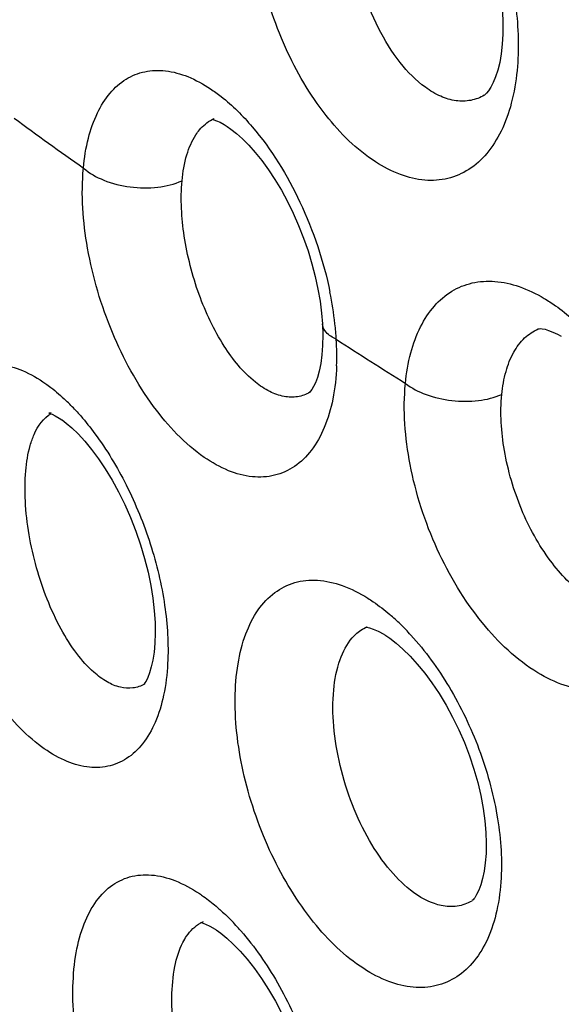
# Model space of a CAD drawing. Units: inches. Extents: x 81.8 to 128.9, y 119.7 to 177.7.
# Drawn here: x 85.3 to 86.9, y 147.3 to 150.2 of the extents above; entities that cross this region are included whole.
import ezdxf

# ---------------------------------------------------------------- set-up
doc = ezdxf.new("R2010")
doc.units = ezdxf.units.IN
doc.header["$MEASUREMENT"] = 0

# ---------------------------------------------------------------- blocks, each defined once
blk = doc.blocks.new('block 42')
at = {"color": 7, "lineweight": 25, "true_color": 0xffffff}
blk.add_lwpolyline([(86.2037, 149.3323), (86.2064, 149.2995)], dxfattribs=at)
blk = doc.blocks.new('block 44')
at = {"color": 7, "lineweight": 25, "true_color": 0xffffff}
blk.add_lwpolyline([(86.2064, 149.2994), (86.2064, 149.2995)], dxfattribs=at)
blk = doc.blocks.new('block 46')
at = {"color": 7, "lineweight": 25, "true_color": 0xffffff}
blk.add_lwpolyline([(86.2064, 149.2994), (86.2076, 149.2666), (86.207, 149.2352), (86.2048, 149.2064)], dxfattribs=at)
blk = doc.blocks.new('block 64')
at = {"color": 7, "lineweight": 25, "true_color": 0xffffff}
blk.add_lwpolyline([(86.2048, 149.2064), (86.2013, 149.1805), (86.1967, 149.1579)], dxfattribs=at)
blk = doc.blocks.new('block 67')
at = {"color": 7, "lineweight": 25, "true_color": 0xffffff}
blk.add_lwpolyline([(86.1967, 149.1579), (86.1912, 149.1386), (86.1855, 149.123), (86.1799, 149.111), (86.1749, 149.1025), (86.171, 149.097), (86.1689, 149.0946)], dxfattribs=at)
blk = doc.blocks.new('block 139')
at = {"color": 7, "lineweight": 25, "true_color": 0xffffff}
blk.add_open_spline([(86.8549, 149.2846), (86.8556, 149.2849), (86.8576, 149.2853), (86.8576, 149.2853), (86.8576, 149.2853), (86.8614, 149.2854), (86.8614, 149.2854), (86.8614, 149.2854), (86.8671, 149.2849), (86.8671, 149.2849), (86.8671, 149.2849), (86.8753, 149.2834), (86.8753, 149.2834), (86.8753, 149.2834), (86.886, 149.2803), (86.886, 149.2803), (86.886, 149.2803), (86.8989, 149.2753), (86.8989, 149.2753), (86.8989, 149.2753), (86.9132, 149.2684), (86.9132, 149.2684), (86.9132, 149.2684), (86.9241, 149.2623), (86.9241, 149.2623)], degree=3, knots=[0, 0, 0, 0, 1, 1, 1, 2, 2, 2, 3, 3, 3, 4, 4, 4, 5, 5, 5, 6, 6, 6, 7, 7, 7, 8, 8, 8, 8], dxfattribs=at)
blk = doc.blocks.new('block 228')
at = {"color": 7, "lineweight": 25, "true_color": 0xffffff}
blk.add_lwpolyline([(86.6617, 147.5717), (86.6595, 147.569), (86.6567, 147.5662)], dxfattribs=at)
blk = doc.blocks.new('block 303')
at = {"color": 7, "lineweight": 25, "true_color": 0xffffff}
blk.add_lwpolyline([(86.1687, 149.0942), (86.1687, 149.0942)], dxfattribs=at)
blk = doc.blocks.new('block 310')
at = {"color": 7, "lineweight": 25, "true_color": 0xffffff}
blk.add_lwpolyline([(86.6927, 149.987), (86.6927, 149.9869)], dxfattribs=at)
blk = doc.blocks.new('block 315')
at = {"color": 7, "lineweight": 25, "true_color": 0xffffff}
blk.add_lwpolyline([(85.6717, 148.2173), (85.6716, 148.2172)], dxfattribs=at)
blk = doc.blocks.new('block 323')
at = {"color": 7, "lineweight": 25, "true_color": 0xffffff}
blk.add_lwpolyline([(85.8802, 149.916), (85.8808, 149.9163)], dxfattribs=at)
blk = doc.blocks.new('block 362')
at = {"color": 7, "lineweight": 25, "true_color": 0xffffff}
blk.add_lwpolyline([(85.9188, 147.4537), (85.9386, 147.4356), (85.9593, 147.4143), (85.9805, 147.3898), (86.0022, 147.3622), (86.0236, 147.3319), (86.0447, 147.299), (86.065, 147.2638), (86.0843, 147.2267), (86.1023, 147.1881), (86.1188, 147.1483), (86.1336, 147.1079), (86.1466, 147.0671), (86.1576, 147.0266), (86.1665, 146.9867), (86.1733, 146.948), (86.1781, 146.9107), (86.1808, 146.8755), (86.1817, 146.8428), (86.1809, 146.8127), (86.1787, 146.7853), (86.1751, 146.7607), (86.1705, 146.7392), (86.1652, 146.7208), (86.1595, 146.7056), (86.1538, 146.6938), (86.1488, 146.6857), (86.147, 146.6833)], dxfattribs=at)
blk = doc.blocks.new('block 363')
at = {"color": 7, "lineweight": 25, "true_color": 0xffffff}
blk.add_lwpolyline([(85.9658, 149.856), (85.9848, 149.8369), (86.0043, 149.815), (86.0242, 149.7903), (86.0441, 149.763), (86.0637, 149.7333), (86.0829, 149.7014), (86.1013, 149.6675), (86.1187, 149.632), (86.1349, 149.5951), (86.1498, 149.5573), (86.1631, 149.5189), (86.1748, 149.4803), (86.1847, 149.442), (86.1929, 149.4043), (86.1992, 149.3675), (86.2037, 149.3323)], dxfattribs=at)
blk = doc.blocks.new('block 364')
at = {"color": 7, "lineweight": 25, "true_color": 0xffffff}
blk.add_lwpolyline([(85.4722, 148.9688), (85.492, 148.9473), (85.5125, 148.9226), (85.5333, 148.8945), (85.554, 148.8637), (85.5743, 148.8302), (85.594, 148.7944), (85.6125, 148.7567), (85.6298, 148.7174), (85.6457, 148.677), (85.6598, 148.636), (85.672, 148.5949), (85.6824, 148.5539), (85.6907, 148.5138), (85.6969, 148.4749), (85.7012, 148.4376), (85.7035, 148.4025), (85.704, 148.37), (85.7029, 148.3403), (85.7004, 148.3133), (85.6967, 148.2894), (85.6921, 148.2685), (85.6869, 148.251), (85.6815, 148.2368), (85.6763, 148.2262), (85.672, 148.2193), (85.6706, 148.2174)], dxfattribs=at)
blk = doc.blocks.new('block 410')
at = {"color": 7, "lineweight": 25, "true_color": 0xffffff}
blk.add_lwpolyline([(86.8549, 149.2846), (86.8555, 149.2848)], dxfattribs=at)
blk = doc.blocks.new('block 411')
at = {"color": 7, "lineweight": 25, "true_color": 0xffffff}
blk.add_lwpolyline([(85.848, 147.5025), (85.8484, 147.5027)], dxfattribs=at)
blk = doc.blocks.new('block 413')
at = {"color": 7, "lineweight": 25, "true_color": 0xffffff}
blk.add_lwpolyline([(86.3401, 148.3888), (86.3404, 148.3889)], dxfattribs=at)
blk = doc.blocks.new('block 460')
at = {"color": 7, "lineweight": 25, "true_color": 0xffffff}
blk.add_lwpolyline([(86.3937, 148.3648), (86.4085, 148.3549), (86.4276, 148.3402), (86.4482, 148.3223), (86.4696, 148.3013), (86.4915, 148.2772), (86.5136, 148.2503), (86.5355, 148.2206), (86.557, 148.1885), (86.5778, 148.1541), (86.5975, 148.1178), (86.6159, 148.08), (86.6329, 148.041), (86.6481, 148.0013), (86.6615, 147.9612), (86.6729, 147.9212), (86.6822, 147.8818), (86.6894, 147.8434), (86.6944, 147.8063), (86.6975, 147.7712), (86.6986, 147.7384), (86.698, 147.708), (86.6959, 147.6802), (86.6923, 147.6551), (86.6877, 147.6328), (86.6822, 147.6135), (86.676, 147.5972), (86.6698, 147.5842), (86.664, 147.5748), (86.6617, 147.5717)], dxfattribs=at)
blk = doc.blocks.new('block 461')
at = {"color": 7, "lineweight": 25, "true_color": 0xffffff}
blk.add_lwpolyline([(85.415, 149.0168), (85.4236, 149.011)], dxfattribs=at)
blk = doc.blocks.new('block 462')
at = {"color": 7, "lineweight": 25, "true_color": 0xffffff}
blk.add_lwpolyline([(85.9204, 149.8928), (85.9311, 149.8853), (85.9478, 149.8721), (85.9658, 149.856)], dxfattribs=at)
blk = doc.blocks.new('block 463')
at = {"color": 7, "lineweight": 25, "true_color": 0xffffff}
blk.add_lwpolyline([(85.8868, 147.4782), (85.9006, 147.4684), (85.9188, 147.4537)], dxfattribs=at)
blk = doc.blocks.new('block 464')
at = {"color": 7, "lineweight": 25, "true_color": 0xffffff}
blk.add_lwpolyline([(85.4238, 149.0109), (85.4362, 149.0015), (85.4534, 148.9869), (85.4722, 148.9688)], dxfattribs=at)
blk = doc.blocks.new('block 573')
at = {"color": 7, "lineweight": 25, "true_color": 0xffffff}
blk.add_lwpolyline([(85.9109, 149.8988), (85.9202, 149.8929)], dxfattribs=at)
blk = doc.blocks.new('block 577')
at = {"color": 7, "lineweight": 25, "true_color": 0xffffff}
blk.add_lwpolyline([(86.471, 150.7985), (86.4865, 150.788), (86.505, 150.7735), (86.5246, 150.7558), (86.5449, 150.735), (86.5655, 150.7112), (86.5862, 150.6845), (86.6067, 150.6551), (86.6265, 150.6233), (86.6456, 150.5891), (86.6636, 150.5531), (86.6803, 150.5153), (86.6955, 150.4762), (86.709, 150.4364), (86.7206, 150.3961), (86.7303, 150.3558), (86.738, 150.316), (86.7436, 150.2772), (86.7472, 150.2397), (86.7489, 150.2041), (86.7487, 150.1708), (86.7469, 150.14), (86.7436, 150.1115), (86.739, 150.0857), (86.7334, 150.0627), (86.7269, 150.0424), (86.7198, 150.0251), (86.7125, 150.0109), (86.7056, 150.0003), (86.6999, 149.9933), (86.6958, 149.9892), (86.6929, 149.9871)], dxfattribs=at)
blk = doc.blocks.new('block 641')
at = {"color": 7, "lineweight": 25, "true_color": 0xffffff}
blk.add_lwpolyline([(86.3373, 148.3879), (86.3401, 148.3877), (86.3476, 148.3863), (86.359, 148.3826), (86.3736, 148.3762), (86.3907, 148.3667), (86.3933, 148.3651)], dxfattribs=at)
blk = doc.blocks.new('block 764')
at = {"color": 7, "lineweight": 25, "true_color": 0xffffff}
blk.add_lwpolyline([(85.8398, 147.5004), (85.8451, 147.4991), (85.8548, 147.4957), (85.868, 147.4895), (85.884, 147.48), (85.8864, 147.4785)], dxfattribs=at)
blk = doc.blocks.new('block 789')
at = {"color": 7, "lineweight": 25, "true_color": 0xffffff}
blk.add_open_spline([(85.8747, 149.9146), (85.8754, 149.9141), (85.8802, 149.913), (85.8802, 149.913), (85.8802, 149.913), (85.8882, 149.9102), (85.8882, 149.9102), (85.8882, 149.9102), (85.8986, 149.9056), (85.8986, 149.9056), (85.8986, 149.9056), (85.9109, 149.8988), (85.9109, 149.8988)], degree=3, knots=[0, 0, 0, 0, 1, 1, 1, 2, 2, 2, 3, 3, 3, 4, 4, 4, 4], dxfattribs=at)
blk = doc.blocks.new('block 790')
at = {"color": 7, "lineweight": 25, "true_color": 0xffffff}
blk.add_open_spline([(85.391, 149.0322), (85.391, 149.0322), (85.3862, 149.0317), (85.3862, 149.0317), (85.3862, 149.0317), (85.384, 149.0317), (85.384, 149.0317), (85.3843, 149.0316), (85.3876, 149.0307), (85.3876, 149.0307), (85.3876, 149.0307), (85.3942, 149.0282), (85.3942, 149.0282), (85.3942, 149.0282), (85.4036, 149.0236), (85.4036, 149.0236), (85.4036, 149.0236), (85.415, 149.0168), (85.415, 149.0168)], degree=3, knots=[0, 0, 0, 0, 1, 1, 1, 2, 2, 2, 3, 3, 3, 4, 4, 4, 5, 5, 5, 6, 6, 6, 6], dxfattribs=at)
blk = doc.blocks.new('block 1017')
at = {"color": 7, "lineweight": 25, "true_color": 0xffffff}
blk.add_open_spline([(85.9613, 147.4752), (85.9515, 147.4864), (85.9414, 147.4974), (85.9309, 147.5081)], degree=3, dxfattribs=at)
blk = doc.blocks.new('block 1018')
at = {"color": 7, "lineweight": 25, "true_color": 0xffffff}
blk.add_open_spline([(86.4722, 148.3643), (86.462, 148.3755), (86.4515, 148.3864), (86.4406, 148.3969)], degree=3, dxfattribs=at)
blk = doc.blocks.new('block 1023')
at = {"color": 7, "lineweight": 25, "true_color": 0xffffff}
blk.add_open_spline([(86.4406, 148.3969), (86.4303, 148.407), (86.4196, 148.4168), (86.4086, 148.4262)], degree=3, dxfattribs=at)
blk = doc.blocks.new('block 1026')
at = {"color": 7, "lineweight": 25, "true_color": 0xffffff}
blk.add_open_spline([(85.4652, 149.0393), (85.4557, 149.0497), (85.4459, 149.0597), (85.4357, 149.0694)], degree=3, dxfattribs=at)
blk = doc.blocks.new('block 1029')
at = {"color": 7, "lineweight": 25, "true_color": 0xffffff}
blk.add_open_spline([(85.848, 147.5025), (85.8455, 147.5015), (85.843, 147.5003), (85.8406, 147.499)], degree=3, dxfattribs=at)
blk = doc.blocks.new('block 1036')
at = {"color": 7, "lineweight": 25, "true_color": 0xffffff}
blk.add_open_spline([(86.244, 149.2999), (86.2404, 149.3318), (86.2354, 149.3635), (86.229, 149.3949)], degree=3, dxfattribs=at)
blk = doc.blocks.new('block 1038')
at = {"color": 7, "lineweight": 25, "true_color": 0xffffff}
blk.add_open_spline([(86.248, 149.2533), (86.247, 149.2689), (86.2457, 149.2844), (86.244, 149.2999)], degree=3, dxfattribs=at)
blk = doc.blocks.new('block 1040')
at = {"color": 7, "lineweight": 25, "true_color": 0xffffff}
blk.add_open_spline([(86.2494, 149.2126), (86.2493, 149.2262), (86.2488, 149.2398), (86.248, 149.2533)], degree=3, dxfattribs=at)
blk = doc.blocks.new('block 1042')
at = {"color": 7, "lineweight": 25, "true_color": 0xffffff}
blk.add_open_spline([(86.249, 149.1736), (86.2494, 149.1866), (86.2496, 149.1996), (86.2494, 149.2126)], degree=3, dxfattribs=at)
blk = doc.blocks.new('block 1058')
at = {"color": 7, "lineweight": 25, "true_color": 0xffffff}
blk.add_open_spline([(85.8802, 149.916), (85.8785, 149.9153), (85.8769, 149.9145), (85.8752, 149.9137)], degree=3, dxfattribs=at)
blk = doc.blocks.new('block 1094')
at = {"color": 7, "lineweight": 25, "true_color": 0xffffff}
blk.add_open_spline([(86.248, 149.2533), (86.317, 149.2088), (86.3862, 149.1646), (86.4558, 149.1209)], degree=3, dxfattribs=at)
blk = doc.blocks.new('block 1095')
at = {"color": 7, "lineweight": 25, "true_color": 0xffffff}
blk.add_open_spline([(85.2797, 149.9183), (85.3488, 149.8678), (85.4183, 149.8177), (85.4881, 149.768)], degree=3, dxfattribs=at)
blk = doc.blocks.new('block 1193')
at = {"color": 7, "lineweight": 25, "true_color": 0xffffff}
blk.add_open_spline([(85.8514, 148.8985), (85.7922, 148.9393), (85.7421, 148.9932), (85.6992, 149.0516), (85.6487, 149.1203), (85.6081, 149.1952), (85.5755, 149.2734), (85.5415, 149.3549), (85.5161, 149.4399), (85.5007, 149.5271), (85.4865, 149.6066), (85.4806, 149.688), (85.4881, 149.768)], degree=3, knots=[0, 0, 0, 0, 1, 1, 1, 2, 2, 2, 3, 3, 3, 4, 4, 4, 4], dxfattribs=at)
blk = doc.blocks.new('block 1194')
at = {"color": 7, "lineweight": 25, "true_color": 0xffffff}
blk.add_open_spline([(86.249, 149.1736), (86.2477, 149.1401), (86.2441, 149.1066), (86.2376, 149.0737), (86.2317, 149.0444), (86.2234, 149.0155), (86.2118, 148.9879), (86.2017, 148.9637), (86.189, 148.9405), (86.1729, 148.9196), (86.1587, 148.901), (86.1419, 148.8843), (86.1225, 148.8712), (86.1044, 148.8589), (86.084, 148.8497), (86.0627, 148.8445), (86.0409, 148.8392), (86.0181, 148.838), (85.9958, 148.8403), (85.9713, 148.8427), (85.9473, 148.8493), (85.9245, 148.8585), (85.8987, 148.869), (85.8743, 148.8827), (85.8514, 148.8985)], degree=3, knots=[0, 0, 0, 0, 1, 1, 1, 2, 2, 2, 3, 3, 3, 4, 4, 4, 5, 5, 5, 6, 6, 6, 7, 7, 7, 8, 8, 8, 8], dxfattribs=at)
blk = doc.blocks.new('block 1195')
at = {"color": 7, "lineweight": 25, "true_color": 0xffffff}
blk.add_open_spline([(86.8535, 148.2511), (86.7896, 148.2898), (86.7344, 148.3428), (86.687, 148.4012), (86.6321, 148.4688), (86.5875, 148.5437), (86.5516, 148.6224), (86.5146, 148.7037), (86.4868, 148.7892), (86.4699, 148.8772), (86.4544, 148.9575), (86.4479, 149.0399), (86.4558, 149.1209)], degree=3, knots=[0, 0, 0, 0, 1, 1, 1, 2, 2, 2, 3, 3, 3, 4, 4, 4, 4], dxfattribs=at)
blk = doc.blocks.new('block 1196')
at = {"color": 7, "lineweight": 25, "true_color": 0xffffff}
blk.add_open_spline([(87.2839, 148.5447), (87.2826, 148.5107), (87.2787, 148.4767), (87.2717, 148.4434), (87.2653, 148.4134), (87.2564, 148.3839), (87.2441, 148.3559), (87.233, 148.3308), (87.2192, 148.3068), (87.2022, 148.2853), (87.1867, 148.2658), (87.1685, 148.2483), (87.1478, 148.2343), (87.1281, 148.221), (87.1061, 148.2109), (87.0831, 148.2048), (87.0595, 148.1985), (87.0349, 148.1964), (87.0106, 148.1978), (86.9842, 148.1993), (86.9582, 148.2049), (86.9331, 148.2134), (86.9052, 148.2228), (86.8786, 148.2358), (86.8535, 148.2511)], degree=3, knots=[0, 0, 0, 0, 1, 1, 1, 2, 2, 2, 3, 3, 3, 4, 4, 4, 5, 5, 5, 6, 6, 6, 7, 7, 7, 8, 8, 8, 8], dxfattribs=at)
blk = doc.blocks.new('block 1238')
at = {"color": 7, "lineweight": 25, "true_color": 0xffffff}
blk.add_open_spline([(86.366, 149.7865), (86.3088, 149.8234), (86.2597, 149.8726), (86.2174, 149.9265), (86.1682, 149.9891), (86.1282, 150.0579), (86.0957, 150.1302), (86.0616, 150.2061), (86.0357, 150.2858), (86.0189, 150.3676), (86.003, 150.4452), (85.9951, 150.5246), (85.9988, 150.6035), (86.0004, 150.639), (86.0044, 150.6745), (86.0114, 150.7094), (86.0178, 150.7409), (86.0266, 150.7719), (86.0389, 150.8016), (86.0497, 150.828), (86.0632, 150.8535), (86.08, 150.8766), (86.095, 150.8972), (86.1128, 150.916), (86.1333, 150.9313), (86.1523, 150.9455), (86.1738, 150.9567), (86.1965, 150.9637), (86.2193, 150.9707), (86.2435, 150.9736), (86.2673, 150.9727), (86.2931, 150.9717), (86.3185, 150.9663), (86.3429, 150.958), (86.3702, 150.9487), (86.3961, 150.9356), (86.4204, 150.9204)], degree=3, knots=[0, 0, 0, 0, 1, 1, 1, 2, 2, 2, 3, 3, 3, 4, 4, 4, 5, 5, 5, 6, 6, 6, 7, 7, 7, 8, 8, 8, 9, 9, 9, 10, 10, 10, 11, 11, 11, 12, 12, 12, 12], dxfattribs=at)
blk = doc.blocks.new('block 1240')
at = {"color": 7, "lineweight": 25, "true_color": 0xffffff}
blk.add_open_spline([(86.5475, 150.8094), (86.5902, 150.7607), (86.6269, 150.7066), (86.6583, 150.6498), (86.692, 150.5886), (86.7196, 150.5243), (86.7412, 150.4581), (86.7629, 150.3919), (86.7786, 150.3238), (86.7873, 150.2546), (86.7954, 150.1903), (86.7975, 150.1252), (86.7912, 150.061)], degree=3, knots=[0, 0, 0, 0, 1, 1, 1, 2, 2, 2, 3, 3, 3, 4, 4, 4, 4], dxfattribs=at)
blk = doc.blocks.new('block 1241')
at = {"color": 7, "lineweight": 25, "true_color": 0xffffff}
blk.add_open_spline([(86.7912, 150.061), (86.7879, 150.028), (86.7824, 149.9952), (86.774, 149.9631), (86.7664, 149.9342), (86.7564, 149.9059), (86.7432, 149.879), (86.7315, 149.855), (86.7173, 149.8322), (86.7001, 149.8118), (86.6845, 149.7933), (86.6665, 149.7769), (86.6461, 149.7638), (86.6269, 149.7515), (86.6056, 149.7423), (86.5834, 149.7369), (86.5608, 149.7314), (86.5372, 149.7298), (86.5141, 149.7317), (86.489, 149.7338), (86.4643, 149.7398), (86.4407, 149.7485), (86.4144, 149.7582), (86.3894, 149.7713), (86.366, 149.7865)], degree=3, knots=[0, 0, 0, 0, 1, 1, 1, 2, 2, 2, 3, 3, 3, 4, 4, 4, 5, 5, 5, 6, 6, 6, 7, 7, 7, 8, 8, 8, 8], dxfattribs=at)
blk = doc.blocks.new('block 1302')
at = {"color": 7, "lineweight": 25, "true_color": 0xffffff}
blk.add_open_spline([(86.8727, 149.3764), (86.8844, 149.3695), (86.8957, 149.3621), (86.9068, 149.3543), (86.9429, 149.3288), (86.9762, 149.299), (87.0066, 149.2669)], degree=3, knots=[0, 0, 0, 0, 1, 1, 1, 2, 2, 2, 2], dxfattribs=at)
blk = doc.blocks.new('block 1305')
at = {"color": 7, "lineweight": 25, "true_color": 0xffffff}
blk.add_open_spline([(86.4558, 149.1209), (86.4587, 149.1518), (86.4639, 149.1825), (86.4719, 149.2125), (86.4792, 149.2395), (86.4887, 149.266), (86.5013, 149.2909), (86.5125, 149.3133), (86.5262, 149.3345), (86.5428, 149.3533), (86.5579, 149.3705), (86.5754, 149.3857), (86.595, 149.3976), (86.6139, 149.4092), (86.6347, 149.4176), (86.6563, 149.4226), (86.6786, 149.4277), (86.7017, 149.429), (86.7245, 149.4273), (86.7494, 149.4254), (86.7739, 149.4198), (86.7975, 149.4117), (86.8238, 149.4027), (86.8489, 149.3905), (86.8727, 149.3764)], degree=3, knots=[0, 0, 0, 0, 1, 1, 1, 2, 2, 2, 3, 3, 3, 4, 4, 4, 5, 5, 5, 6, 6, 6, 7, 7, 7, 8, 8, 8, 8], dxfattribs=at)
blk = doc.blocks.new('block 1306')
at = {"color": 7, "lineweight": 25, "true_color": 0xffffff}
blk.add_open_spline([(85.8704, 150.0061), (85.8813, 149.9988), (85.8918, 149.9911), (85.9021, 149.983), (85.9362, 149.9562), (85.9672, 149.9252), (85.9954, 149.8922)], degree=3, knots=[0, 0, 0, 0, 1, 1, 1, 2, 2, 2, 2], dxfattribs=at)
blk = doc.blocks.new('block 1307')
at = {"color": 7, "lineweight": 25, "true_color": 0xffffff}
blk.add_open_spline([(85.9954, 149.8922), (86.0534, 149.8242), (86.1007, 149.7468), (86.1389, 149.6655), (86.1796, 149.579), (86.2101, 149.488), (86.229, 149.3949)], degree=3, knots=[0, 0, 0, 0, 1, 1, 1, 2, 2, 2, 2], dxfattribs=at)
blk = doc.blocks.new('block 1308')
at = {"color": 7, "lineweight": 25, "true_color": 0xffffff}
blk.add_open_spline([(85.4881, 149.768), (85.4909, 149.7982), (85.4957, 149.8283), (85.5031, 149.8577), (85.5098, 149.8838), (85.5186, 149.9094), (85.5303, 149.9337), (85.5406, 149.9551), (85.5531, 149.9754), (85.5685, 149.9935), (85.5823, 150.0097), (85.5983, 150.0241), (85.6165, 150.0353), (85.6337, 150.0459), (85.6528, 150.0536), (85.6726, 150.0577), (85.6931, 150.062), (85.7143, 150.0626), (85.735, 150.0602), (85.7579, 150.0576), (85.7803, 150.0513), (85.8017, 150.0428), (85.8258, 150.0331), (85.8488, 150.0205), (85.8704, 150.0061)], degree=3, knots=[0, 0, 0, 0, 1, 1, 1, 2, 2, 2, 3, 3, 3, 4, 4, 4, 5, 5, 5, 6, 6, 6, 7, 7, 7, 8, 8, 8, 8], dxfattribs=at)
blk = doc.blocks.new('block 1338')
at = {"color": 7, "lineweight": 25, "true_color": 0xffffff}
blk.add_open_spline([(86.6927, 149.9869), (86.6802, 149.9796), (86.6663, 149.9743), (86.6521, 149.9716), (86.6376, 149.9688), (86.6226, 149.9686), (86.608, 149.9705), (86.5922, 149.9727), (86.5767, 149.9774), (86.5621, 149.9838), (86.5457, 149.9909), (86.5302, 150.0002), (86.5158, 150.0107)], degree=3, knots=[0, 0, 0, 0, 1, 1, 1, 2, 2, 2, 3, 3, 3, 4, 4, 4, 4], dxfattribs=at)
blk = doc.blocks.new('block 1383')
at = {"color": 7, "lineweight": 25, "true_color": 0xffffff}
blk.add_open_spline([(86.655, 147.5649), (86.6417, 147.5571), (86.6267, 147.5518), (86.6114, 147.5496), (86.5954, 147.5472), (86.5789, 147.5481), (86.5632, 147.5514)], degree=3, knots=[0, 0, 0, 0, 1, 1, 1, 2, 2, 2, 2], dxfattribs=at)
blk = doc.blocks.new('block 1384')
at = {"color": 7, "lineweight": 25, "true_color": 0xffffff}
blk.add_open_spline([(86.5632, 147.5514), (86.5563, 147.5529), (86.5494, 147.5548), (86.5427, 147.5571), (86.5203, 147.5648), (86.4993, 147.5767), (86.4802, 147.5906)], degree=3, knots=[0, 0, 0, 0, 1, 1, 1, 2, 2, 2, 2], dxfattribs=at)
blk = doc.blocks.new('block 1387')
at = {"color": 7, "lineweight": 25, "true_color": 0xffffff}
blk.add_open_spline([(85.6716, 148.2172), (85.6611, 148.2111), (85.6492, 148.2069), (85.637, 148.2053), (85.6245, 148.2036), (85.6116, 148.2046), (85.5993, 148.2074), (85.5853, 148.2107), (85.5721, 148.2164), (85.5596, 148.2234), (85.5452, 148.2316), (85.5319, 148.2416), (85.5195, 148.2526)], degree=3, knots=[0, 0, 0, 0, 1, 1, 1, 2, 2, 2, 3, 3, 3, 4, 4, 4, 4], dxfattribs=at)
blk = doc.blocks.new('block 1574')
at = {"color": 7, "lineweight": 25, "true_color": 0xffffff}
blk.add_open_spline([(86.5158, 150.0107), (86.4873, 150.0314), (86.4624, 150.0571), (86.4404, 150.0849), (86.415, 150.1171), (86.3935, 150.1521), (86.3752, 150.1887), (86.3552, 150.2284), (86.3388, 150.2699), (86.3259, 150.3124), (86.3127, 150.3557), (86.303, 150.4001), (86.2972, 150.445), (86.2917, 150.4877), (86.2896, 150.5309), (86.2921, 150.5739), (86.2943, 150.6121), (86.3001, 150.6501), (86.3114, 150.6865), (86.3164, 150.7025), (86.3224, 150.7181), (86.3298, 150.733), (86.3365, 150.7465), (86.3442, 150.7594), (86.3535, 150.7713), (86.3695, 150.792), (86.3902, 150.8098), (86.4141, 150.8198)], degree=3, knots=[0, 0, 0, 0, 1, 1, 1, 2, 2, 2, 3, 3, 3, 4, 4, 4, 5, 5, 5, 6, 6, 6, 7, 7, 7, 8, 8, 8, 9, 9, 9, 9], dxfattribs=at)
blk = doc.blocks.new('block 1585')
at = {"color": 7, "lineweight": 25, "true_color": 0xffffff}
blk.add_open_spline([(86.4802, 147.5906), (86.4544, 147.6093), (86.4314, 147.6319), (86.4108, 147.6563), (86.387, 147.6843), (86.3664, 147.7148), (86.3481, 147.7465), (86.3281, 147.7812), (86.311, 147.8174), (86.2965, 147.8546), (86.2815, 147.8929), (86.2692, 147.9323), (86.2597, 147.9723), (86.2504, 148.0112), (86.2438, 148.0507), (86.2404, 148.0905), (86.2373, 148.1268), (86.2369, 148.1633), (86.2403, 148.1996), (86.2432, 148.2305), (86.2488, 148.2611), (86.2593, 148.2905), (86.2679, 148.3143), (86.2796, 148.3373), (86.2961, 148.3561)], degree=3, knots=[0, 0, 0, 0, 1, 1, 1, 2, 2, 2, 3, 3, 3, 4, 4, 4, 5, 5, 5, 6, 6, 6, 7, 7, 7, 8, 8, 8, 8], dxfattribs=at)
blk = doc.blocks.new('block 1586')
at = {"color": 7, "lineweight": 25, "true_color": 0xffffff}
blk.add_open_spline([(86.2961, 148.3561), (86.2993, 148.3598), (86.3026, 148.3632), (86.3061, 148.3665), (86.3161, 148.3758), (86.3277, 148.3835), (86.3401, 148.3888)], degree=3, knots=[0, 0, 0, 0, 1, 1, 1, 2, 2, 2, 2], dxfattribs=at)
blk = doc.blocks.new('block 1595')
at = {"color": 7, "lineweight": 25, "true_color": 0xffffff}
blk.add_open_spline([(86.9997, 148.4817), (86.9576, 148.5095), (86.9219, 148.547), (86.8915, 148.5878), (86.8559, 148.6355), (86.8274, 148.6878), (86.8047, 148.7424), (86.7811, 148.7992), (86.7637, 148.8585), (86.7532, 148.9193), (86.7436, 148.9749), (86.7398, 149.0317), (86.7453, 149.0876)], degree=3, knots=[0, 0, 0, 0, 1, 1, 1, 2, 2, 2, 3, 3, 3, 4, 4, 4, 4], dxfattribs=at)
blk = doc.blocks.new('block 1596')
at = {"color": 7, "lineweight": 25, "true_color": 0xffffff}
blk.add_open_spline([(86.7453, 149.0876), (86.7476, 149.111), (86.7517, 149.1342), (86.7581, 149.1568), (86.7637, 149.1767), (86.7712, 149.1961), (86.7813, 149.2142), (86.7901, 149.23), (86.8009, 149.2448), (86.814, 149.2573), (86.8259, 149.2687), (86.8398, 149.2782), (86.8549, 149.2846)], degree=3, knots=[0, 0, 0, 0, 1, 1, 1, 2, 2, 2, 3, 3, 3, 4, 4, 4, 4], dxfattribs=at)
blk = doc.blocks.new('block 1597')
at = {"color": 7, "lineweight": 25, "true_color": 0xffffff}
blk.add_open_spline([(86.0049, 149.1245), (85.9676, 149.1544), (85.9371, 149.1925), (85.9111, 149.2331), (85.88, 149.2818), (85.8554, 149.3339), (85.8359, 149.3879), (85.8153, 149.4449), (85.8002, 149.5038), (85.7911, 149.5638), (85.7828, 149.6188), (85.7796, 149.6747), (85.7846, 149.7298)], degree=3, knots=[0, 0, 0, 0, 1, 1, 1, 2, 2, 2, 3, 3, 3, 4, 4, 4, 4], dxfattribs=at)
blk = doc.blocks.new('block 1598')
at = {"color": 7, "lineweight": 25, "true_color": 0xffffff}
blk.add_open_spline([(85.7846, 149.7298), (85.7871, 149.7562), (85.7915, 149.7824), (85.7991, 149.8079), (85.8055, 149.8291), (85.8142, 149.8498), (85.8262, 149.8682)], degree=3, knots=[0, 0, 0, 0, 1, 1, 1, 2, 2, 2, 2], dxfattribs=at)
blk = doc.blocks.new('block 1599')
at = {"color": 7, "lineweight": 25, "true_color": 0xffffff}
blk.add_open_spline([(85.8262, 149.8682), (85.8296, 149.8733), (85.8331, 149.8782), (85.837, 149.8829), (85.8476, 149.8955), (85.8605, 149.9065), (85.8752, 149.9137)], degree=3, knots=[0, 0, 0, 0, 1, 1, 1, 2, 2, 2, 2], dxfattribs=at)
blk = doc.blocks.new('block 1607')
at = {"color": 7, "lineweight": 25, "true_color": 0xffffff}
blk.add_open_spline([(85.5195, 148.2526), (85.5006, 148.2693), (85.4837, 148.2884), (85.4685, 148.3086), (85.4508, 148.3319), (85.4353, 148.3567), (85.4212, 148.3823), (85.3894, 148.4405), (85.3654, 148.5029), (85.3474, 148.5669), (85.3291, 148.6323), (85.3171, 148.6994), (85.3137, 148.767), (85.3121, 148.7972), (85.3122, 148.8276), (85.3149, 148.8578), (85.3171, 148.8837), (85.3212, 148.9095), (85.3284, 148.9344)], degree=3, knots=[0, 0, 0, 0, 1, 1, 1, 2, 2, 2, 3, 3, 3, 4, 4, 4, 5, 5, 5, 6, 6, 6, 6], dxfattribs=at)
blk = doc.blocks.new('block 1608')
at = {"color": 7, "lineweight": 25, "true_color": 0xffffff}
blk.add_open_spline([(85.3284, 148.9344), (85.3316, 148.9456), (85.3353, 148.9565), (85.3401, 148.9673), (85.3513, 148.9926), (85.3681, 149.0173), (85.3919, 149.0307)], degree=3, knots=[0, 0, 0, 0, 1, 1, 1, 2, 2, 2, 2], dxfattribs=at)
blk = doc.blocks.new('block 1611')
at = {"color": 7, "lineweight": 25, "true_color": 0xffffff}
blk.add_open_spline([(85.9808, 146.7108), (85.9584, 146.7287), (85.9385, 146.7497), (85.9205, 146.772), (85.8997, 146.7979), (85.8816, 146.8256), (85.8653, 146.8544), (85.8287, 146.9189), (85.8017, 146.9888), (85.7828, 147.0606), (85.7733, 147.097), (85.7658, 147.1338), (85.7608, 147.1711), (85.7562, 147.2059), (85.7537, 147.241), (85.7541, 147.2761), (85.7544, 147.307), (85.7569, 147.3378), (85.763, 147.3682), (85.7681, 147.3932), (85.7755, 147.4179), (85.7871, 147.4405)], degree=3, knots=[0, 0, 0, 0, 1, 1, 1, 2, 2, 2, 3, 3, 3, 4, 4, 4, 5, 5, 5, 6, 6, 6, 7, 7, 7, 7], dxfattribs=at)
blk = doc.blocks.new('block 1612')
at = {"color": 7, "lineweight": 25, "true_color": 0xffffff}
blk.add_open_spline([(85.7871, 147.4405), (85.7905, 147.4471), (85.7942, 147.4535), (85.7984, 147.4596), (85.8093, 147.4756), (85.8236, 147.49), (85.8406, 147.499)], degree=3, knots=[0, 0, 0, 0, 1, 1, 1, 2, 2, 2, 2], dxfattribs=at)
blk = doc.blocks.new('block 1694')
at = {"color": 7, "lineweight": 25, "true_color": 0xffffff}
blk.add_open_spline([(86.4558, 149.1209), (86.4742, 149.1064), (86.4955, 149.0957), (86.5177, 149.0875), (86.5427, 149.0782), (86.5687, 149.0723), (86.5951, 149.0693), (86.6218, 149.0663), (86.6487, 149.0661), (86.6754, 149.0694), (86.6995, 149.0723), (86.7233, 149.078), (86.7453, 149.0876)], degree=3, knots=[0, 0, 0, 0, 1, 1, 1, 2, 2, 2, 3, 3, 3, 4, 4, 4, 4], dxfattribs=at)
blk = doc.blocks.new('block 1695')
at = {"color": 7, "lineweight": 25, "true_color": 0xffffff}
blk.add_open_spline([(85.4881, 149.768), (85.5059, 149.7524), (85.5271, 149.7407), (85.5493, 149.7318), (85.5748, 149.7215), (85.6015, 149.715), (85.6286, 149.7115), (85.6562, 149.708), (85.6842, 149.7076), (85.7119, 149.7108), (85.7369, 149.7137), (85.7618, 149.7196), (85.7846, 149.7298)], degree=3, knots=[0, 0, 0, 0, 1, 1, 1, 2, 2, 2, 3, 3, 3, 4, 4, 4, 4], dxfattribs=at)
blk = doc.blocks.new('block 1696')
at = {"color": 7, "lineweight": 25, "true_color": 0xffffff}
blk.add_open_spline([(86.248, 149.2533), (86.2369, 149.2586), (86.2261, 149.2651), (86.2179, 149.2745), (86.2117, 149.2816), (86.207, 149.2903), (86.2064, 149.2994)], degree=3, knots=[0, 0, 0, 0, 1, 1, 1, 2, 2, 2, 2], dxfattribs=at)
blk = doc.blocks.new('block 1737')
at = {"color": 7, "lineweight": 25, "true_color": 0xffffff}
blk.add_open_spline([(86.1687, 149.0942), (86.1573, 149.0876), (86.1446, 149.0829), (86.1315, 149.0808), (86.1181, 149.0786), (86.1043, 149.079), (86.0909, 149.0815), (86.0761, 149.0843), (86.0618, 149.0895), (86.0482, 149.0963), (86.0328, 149.104), (86.0184, 149.1137), (86.0049, 149.1245)], degree=3, knots=[0, 0, 0, 0, 1, 1, 1, 2, 2, 2, 3, 3, 3, 4, 4, 4, 4], dxfattribs=at)
blk = doc.blocks.new('block 2258')
at = {"color": 7, "lineweight": 25, "true_color": 0xffffff}
blk.add_open_spline([(85.8273, 146.4837), (85.772, 146.5218), (85.7247, 146.5711), (85.6836, 146.6247), (85.6355, 146.6875), (85.5959, 146.756), (85.5633, 146.8276), (85.5289, 146.9032), (85.5021, 146.9821), (85.4835, 147.0632), (85.4661, 147.1393), (85.4559, 147.2173), (85.4566, 147.2953), (85.4569, 147.3298), (85.4593, 147.3643), (85.4647, 147.3983), (85.4695, 147.4285), (85.4766, 147.4583), (85.487, 147.4871), (85.496, 147.512), (85.5075, 147.5361), (85.5225, 147.558), (85.5355, 147.5772), (85.5512, 147.5947), (85.5698, 147.6087), (85.5869, 147.6216), (85.6064, 147.6315), (85.6271, 147.6373), (85.6482, 147.6432), (85.6704, 147.6449), (85.6923, 147.6432), (85.7166, 147.6412), (85.7403, 147.635), (85.763, 147.6263), (85.789, 147.6162), (85.8136, 147.6028), (85.8367, 147.5874)], degree=3, knots=[0, 0, 0, 0, 1, 1, 1, 2, 2, 2, 3, 3, 3, 4, 4, 4, 5, 5, 5, 6, 6, 6, 7, 7, 7, 8, 8, 8, 9, 9, 9, 10, 10, 10, 11, 11, 11, 12, 12, 12, 12], dxfattribs=at)
blk = doc.blocks.new('block 2259')
at = {"color": 7, "lineweight": 25, "true_color": 0xffffff}
blk.add_open_spline([(85.8367, 147.5874), (85.8409, 147.5845), (85.8451, 147.5817), (85.8493, 147.5787), (85.8623, 147.5694), (85.8748, 147.5596), (85.887, 147.5492)], degree=3, knots=[0, 0, 0, 0, 1, 1, 1, 2, 2, 2, 2], dxfattribs=at)
blk = doc.blocks.new('block 2260')
at = {"color": 7, "lineweight": 25, "true_color": 0xffffff}
blk.add_open_spline([(85.887, 147.5492), (85.8907, 147.546), (85.8944, 147.5428), (85.898, 147.5396), (85.9093, 147.5294), (85.9203, 147.5189), (85.9309, 147.5081)], degree=3, knots=[0, 0, 0, 0, 1, 1, 1, 2, 2, 2, 2], dxfattribs=at)
blk = doc.blocks.new('block 2261')
at = {"color": 7, "lineweight": 25, "true_color": 0xffffff}
blk.add_open_spline([(85.9613, 147.4752), (86.003, 147.4272), (86.0394, 147.3746), (86.0712, 147.3193), (86.1053, 147.2599), (86.1341, 147.1975), (86.1575, 147.1331), (86.1807, 147.069), (86.1987, 147.003), (86.2102, 146.9356), (86.2207, 146.8735), (86.2258, 146.8104), (86.2229, 146.7477)], degree=3, knots=[0, 0, 0, 0, 1, 1, 1, 2, 2, 2, 3, 3, 3, 4, 4, 4, 4], dxfattribs=at)
blk = doc.blocks.new('block 2270')
at = {"color": 7, "lineweight": 25, "true_color": 0xffffff}
blk.add_open_spline([(85.3625, 148.0284), (85.3098, 148.0672), (85.2651, 148.1167), (85.2264, 148.17), (85.1807, 148.233), (85.1433, 148.3012), (85.1125, 148.3723), (85.0799, 148.4476), (85.0546, 148.5261), (85.0371, 148.6064), (85.0206, 148.6821), (85.0111, 148.7594), (85.012, 148.8367), (85.0124, 148.8708), (85.0148, 148.9049), (85.02, 148.9387), (85.0246, 148.9684), (85.0315, 148.9978), (85.0415, 149.0262), (85.0501, 149.0506), (85.0612, 149.0742), (85.0756, 149.0958), (85.088, 149.1144), (85.103, 149.1315), (85.1209, 149.145), (85.1372, 149.1574), (85.1558, 149.1669), (85.1756, 149.1724), (85.1957, 149.1779), (85.2169, 149.1792), (85.2376, 149.1771), (85.2608, 149.1748), (85.2834, 149.1683), (85.3049, 149.1594), (85.3297, 149.149), (85.353, 149.1354), (85.3748, 149.1199)], degree=3, knots=[0, 0, 0, 0, 1, 1, 1, 2, 2, 2, 3, 3, 3, 4, 4, 4, 5, 5, 5, 6, 6, 6, 7, 7, 7, 8, 8, 8, 9, 9, 9, 10, 10, 10, 11, 11, 11, 12, 12, 12, 12], dxfattribs=at)
blk = doc.blocks.new('block 2271')
at = {"color": 7, "lineweight": 25, "true_color": 0xffffff}
blk.add_open_spline([(85.3748, 149.1199), (85.38, 149.1163), (85.3851, 149.1125), (85.3901, 149.1087), (85.406, 149.0964), (85.4212, 149.0832), (85.4357, 149.0694)], degree=3, knots=[0, 0, 0, 0, 1, 1, 1, 2, 2, 2, 2], dxfattribs=at)
blk = doc.blocks.new('block 2272')
at = {"color": 7, "lineweight": 25, "true_color": 0xffffff}
blk.add_open_spline([(85.4652, 149.0393), (85.4702, 149.034), (85.4751, 149.0285), (85.4799, 149.023), (85.4949, 149.0058), (85.5091, 148.988), (85.5227, 148.9696)], degree=3, knots=[0, 0, 0, 0, 1, 1, 1, 2, 2, 2, 2], dxfattribs=at)
blk = doc.blocks.new('block 2273')
at = {"color": 7, "lineweight": 25, "true_color": 0xffffff}
blk.add_open_spline([(85.5227, 148.9696), (85.5585, 148.9212), (85.5897, 148.8693), (85.6167, 148.8155), (85.6455, 148.7583), (85.6696, 148.6989), (85.6891, 148.6381), (85.7084, 148.5778), (85.7231, 148.5161), (85.7322, 148.4535), (85.7407, 148.3958), (85.7444, 148.3373), (85.7413, 148.2792)], degree=3, knots=[0, 0, 0, 0, 1, 1, 1, 2, 2, 2, 3, 3, 3, 4, 4, 4, 4], dxfattribs=at)
blk = doc.blocks.new('block 2274')
at = {"color": 7, "lineweight": 25, "true_color": 0xffffff}
blk.add_open_spline([(85.7413, 148.2792), (85.7396, 148.2471), (85.7358, 148.215), (85.729, 148.1835), (85.7231, 148.1556), (85.7149, 148.1282), (85.7035, 148.102), (85.6937, 148.0792), (85.6814, 148.0574), (85.6659, 148.0379), (85.6523, 148.0206), (85.6362, 148.0052), (85.6178, 147.9933), (85.6005, 147.9822), (85.5812, 147.9741), (85.5611, 147.9699), (85.5405, 147.9655), (85.519, 147.9652), (85.4981, 147.9681), (85.4749, 147.9713), (85.4525, 147.9784), (85.4311, 147.9879), (85.4068, 147.9988), (85.3839, 148.0127), (85.3625, 148.0284)], degree=3, knots=[0, 0, 0, 0, 1, 1, 1, 2, 2, 2, 3, 3, 3, 4, 4, 4, 5, 5, 5, 6, 6, 6, 7, 7, 7, 8, 8, 8, 8], dxfattribs=at)
blk = doc.blocks.new('block 2275')
at = {"color": 7, "lineweight": 25, "true_color": 0xffffff}
blk.add_open_spline([(86.3427, 148.4752), (86.3482, 148.4716), (86.3538, 148.468), (86.3592, 148.4643), (86.3764, 148.4525), (86.3928, 148.4397), (86.4086, 148.4262)], degree=3, knots=[0, 0, 0, 0, 1, 1, 1, 2, 2, 2, 2], dxfattribs=at)
blk = doc.blocks.new('block 2276')
at = {"color": 7, "lineweight": 25, "true_color": 0xffffff}
blk.add_open_spline([(86.4722, 148.3643), (86.5157, 148.3167), (86.5537, 148.2641), (86.5868, 148.2086), (86.6223, 148.1492), (86.6522, 148.0866), (86.6765, 148.0219), (86.7006, 147.9577), (86.7191, 147.8913), (86.7308, 147.8235), (86.7416, 147.7611), (86.7467, 147.6975), (86.7433, 147.6344)], degree=3, knots=[0, 0, 0, 0, 1, 1, 1, 2, 2, 2, 3, 3, 3, 4, 4, 4, 4], dxfattribs=at)
blk = doc.blocks.new('block 2277')
at = {"color": 7, "lineweight": 25, "true_color": 0xffffff}
blk.add_open_spline([(86.7433, 147.6344), (86.7416, 147.6015), (86.7375, 147.5686), (86.7304, 147.5363), (86.724, 147.5075), (86.7152, 147.4791), (86.7031, 147.4522), (86.6923, 147.4283), (86.679, 147.4054), (86.6624, 147.385), (86.6475, 147.3666), (86.63, 147.3502), (86.6102, 147.3373), (86.5913, 147.325), (86.5702, 147.3159), (86.5483, 147.3106), (86.5258, 147.3052), (86.5024, 147.3038), (86.4794, 147.3058), (86.4542, 147.308), (86.4294, 147.3142), (86.4058, 147.3231), (86.3792, 147.3331), (86.354, 147.3463), (86.3303, 147.3617)], degree=3, knots=[0, 0, 0, 0, 1, 1, 1, 2, 2, 2, 3, 3, 3, 4, 4, 4, 5, 5, 5, 6, 6, 6, 7, 7, 7, 8, 8, 8, 8], dxfattribs=at)
blk = doc.blocks.new('block 2278')
at = {"color": 7, "lineweight": 25, "true_color": 0xffffff}
blk.add_open_spline([(86.3303, 147.3617), (86.2728, 147.3987), (86.2232, 147.4478), (86.18, 147.5014), (86.1299, 147.5637), (86.0886, 147.6322), (86.0544, 147.7041), (86.0186, 147.7796), (85.9908, 147.8588), (85.9716, 147.9403), (85.9535, 148.0168), (85.9431, 148.0953), (85.944, 148.1737), (85.9444, 148.2085), (85.947, 148.2433), (85.9527, 148.2777), (85.9577, 148.3083), (85.9652, 148.3385), (85.9761, 148.3676), (85.9856, 148.393), (85.9978, 148.4176), (86.0134, 148.4399), (86.0272, 148.4596), (86.0437, 148.4775), (86.063, 148.4919), (86.081, 148.5054), (86.1015, 148.5157), (86.1231, 148.522), (86.1452, 148.5284), (86.1685, 148.5305), (86.1914, 148.5291), (86.2167, 148.5276), (86.2417, 148.5218), (86.2655, 148.5133), (86.2926, 148.5036), (86.3184, 148.4904), (86.3427, 148.4752)], degree=3, knots=[0, 0, 0, 0, 1, 1, 1, 2, 2, 2, 3, 3, 3, 4, 4, 4, 5, 5, 5, 6, 6, 6, 7, 7, 7, 8, 8, 8, 9, 9, 9, 10, 10, 10, 11, 11, 11, 12, 12, 12, 12], dxfattribs=at)

msp = doc.modelspace()

# ---------------------------------------------------------------- block references
for name in ['block 1238', 'block 1574', 'block 577', 'block 1240', 'block 1308', 'block 1241', 'block 1306', 'block 1338', 'block 310', 'block 1095', 'block 1599', 'block 789', 'block 1058', 'block 323', 'block 573', 'block 1598', 'block 462', 'block 1307', 'block 363', 'block 1193', 'block 1695', 'block 1597', 'block 1305', 'block 1036', 'block 1302', 'block 42', 'block 46', 'block 44', 'block 1696', 'block 1038', 'block 1596', 'block 139', 'block 410', 'block 1040', 'block 1094', 'block 64', 'block 1042', 'block 2270', 'block 1194', 'block 67', 'block 2271', 'block 1737', 'block 1195', 'block 1694', 'block 1026', 'block 303', 'block 1595', 'block 2272', 'block 1608', 'block 790', 'block 461', 'block 464', 'block 364', 'block 2273', 'block 1607', 'block 1196', 'block 2278', 'block 2275', 'block 1023', 'block 1586', 'block 641', 'block 413', 'block 1018', 'block 460', 'block 2276', 'block 1585', 'block 2274', 'block 1387', 'block 315', 'block 2258', 'block 2277', 'block 1384', 'block 2259', 'block 1383', 'block 228', 'block 2260', 'block 764', 'block 1029', 'block 411', 'block 1017', 'block 1612', 'block 463', 'block 2261', 'block 1611', 'block 362']:
    msp.add_blockref(name, (0, 0))

doc.saveas('drawing.dxf')
